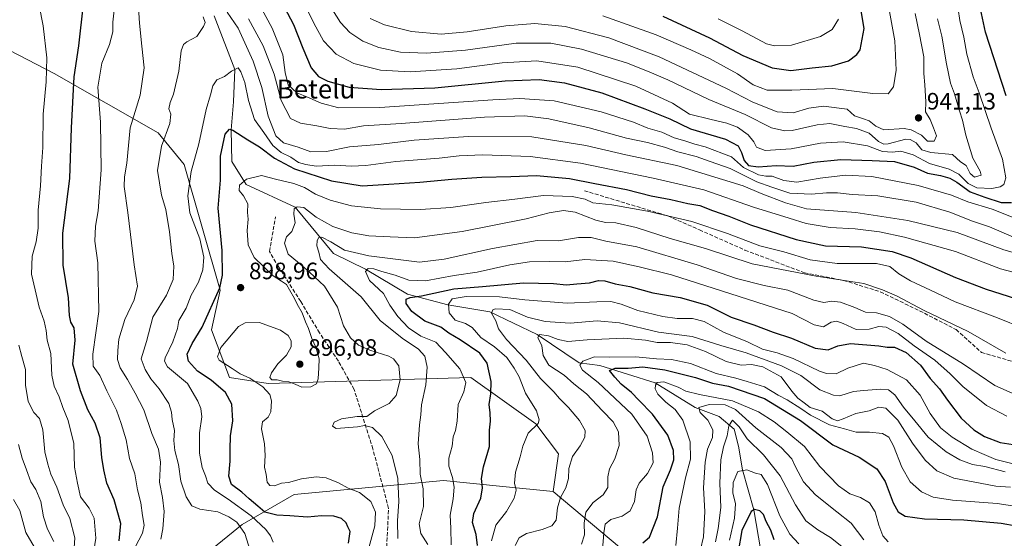
# Model space of a CAD drawing. Units: metres. Extents: x 637686 to 641133, y 4752947 to 4755329.
# Drawn here: x 638918 to 639333, y 4754801 to 4755020 of the extents above; entities that cross this region are included whole.
import ezdxf
from ezdxf.enums import TextEntityAlignment as Align

# ---------------------------------------------------------------- set-up
doc = ezdxf.new("R2010")
doc.units = ezdxf.units.M
doc.header["$MEASUREMENT"] = 0
doc.linetypes.add('DGN Style 3', pattern=[2.307223, 1.648017, -0.659207])
for name, color, linetype, lineweight in [('Arbolado forestal CxS', 92, 'Continuous', 0), ('Corriente natural lineal', 142, 'Continuous', 13), ('Curva de nivel maestra', 30, 'Continuous', 30), ('Curva de nivel normal', 30, 'Continuous', 0), ('Punto de cota en terreno', 7, 'Continuous', 0), ('Roquedo CxS', 135, 'Continuous', 0), ('Rótulo de punto de cota en terreno', 7, 'Continuous', 0), ('Senda', 7, 'DGN Style 3', 0), ('Texto cartográfico', 7, 'Continuous', 0)]:
    doc.layers.add(name, color=color, linetype=linetype, lineweight=lineweight)
doc.styles.add('Style-Arial', font='txt')

# ---------------------------------------------------------------- blocks, each defined once
blk = doc.blocks.new('*U9')
at = {"layer": 'Arbolado forestal CxS', "color": 92, "linetype": 'Continuous', "lineweight": 0}
blk.add_polyline3d([(638997.1507, 4754795.3935, 914.9202), (639011.4873, 4754807.1587, 908.5882), (639033.4251, 4754819.7369, 895.6396), (639096.3885, 4754825.6951, 881.6568), (639121.4541, 4754823.1865, 872.0642), (639142.6329, 4754821.0059, 866.4985), (639175.0149, 4754793.8115, 849.948)], dxfattribs=at)
blk = doc.blocks.new('5PATER')
at = {"layer": 'Roquedo CxS', "linetype": 'Continuous', "lineweight": 0}
h = blk.add_hatch(color=51, dxfattribs=at)
edge = h.paths.add_edge_path()
edge.add_ellipse((0, 0), major_axis=(-0.11, -0.111), ratio=0.999422, start_angle=0, end_angle=360)

msp = doc.modelspace()

# ---------------------------------------------------------------- linework, layer by layer
at = {"layer": 'Arbolado forestal CxS', "color": 92, "linetype": 'Continuous', "lineweight": 0}
for points in [[(638742.5795, 4755148.3377, 957.6753), (638758.4639, 4755148.0725, 952.4372), (638780.5603, 4755119.1371, 949.6586), (638809.3863, 4755099.0725, 945.5383), (638844.4851, 4755080.8397, 941.2872), (638890.8503, 4755018.8143, 940.8723), (638932.2093, 4754997.4953, 929.6141), (638976.0743, 4754972.4143, 911.3049), (638987.0211, 4754959.0273, 906.906), (639002.2179, 4754906.0275, 900.8994), (638998.5823, 4754889.2269, 899.4489), (639006.1019, 4754869.1629, 896.2849), (639022.3951, 4754866.6545, 894.758), (639107.8625, 4754869.1043, 879.0244), (639135.2417, 4754849.5197, 870.1256), (639144.8053, 4754836.9349, 866.5038), (639142.6329, 4754821.0059, 866.4985)], [(638890.8503, 4755018.8143, 940.8723), (638932.2093, 4754997.4953, 929.6141), (638976.0743, 4754972.4143, 911.3049), (638987.0211, 4754959.0273, 906.906), (639002.2179, 4754906.0275, 900.8994), (638998.5823, 4754889.2269, 899.4489), (639006.1019, 4754869.1629, 896.2849), (639022.3951, 4754866.6545, 894.758), (639107.8625, 4754869.1043, 879.0244), (639135.2417, 4754849.5197, 870.1256), (639144.8053, 4754836.9349, 866.5038), (639142.6329, 4754821.0059, 866.4985), (639121.4541, 4754823.1865, 872.0642), (639096.3885, 4754825.6951, 881.6568), (639033.4251, 4754819.7369, 895.6396), (639011.4873, 4754807.1587, 908.5882), (638997.1507, 4754795.3935, 914.9202), (638983.5889, 4754766.7611, 925.5776), (638945.9895, 4754769.2703, 934.5263), (638924.2959, 4754760.0369, 944.7095), (638904.6293, 4754752.9697, 955.6584)], [(639175.0149, 4754793.8115, 849.948), (639142.6329, 4754821.0059, 866.4985), (639144.8053, 4754836.9349, 866.5038), (639135.2417, 4754849.5197, 870.1256), (639107.8625, 4754869.1043, 879.0244), (639022.3951, 4754866.6545, 894.758), (639006.1019, 4754869.1629, 896.2849), (638998.5823, 4754889.2269, 899.4489), (639002.2179, 4754906.0275, 900.8994), (638987.0211, 4754959.0273, 906.906), (638976.0743, 4754972.4143, 911.3049), (638932.2093, 4754997.4953, 929.6141), (638890.8503, 4755018.8143, 940.8723)], [(638904.6293, 4754752.9697, 955.6584), (638924.2959, 4754760.0369, 944.7095), (638945.9895, 4754769.2703, 934.5263), (638983.5889, 4754766.7611, 925.5776), (638997.1507, 4754795.3935, 914.9202), (639011.4873, 4754807.1587, 908.5882), (639033.4251, 4754819.7369, 895.6396), (639096.3885, 4754825.6951, 881.6568), (639121.4541, 4754823.1865, 872.0642), (639142.6329, 4754821.0059, 866.4985)], [(639142.6329, 4754821.0059, 866.4985), (639175.0149, 4754793.8115, 849.948), (639285.7849, 4754708.5291, 787.5479), (639306.1377, 4754671.0991, 784.648), (639337.1683, 4754658.3685, 771.3398), (639351.4981, 4754659.4511, 767.3467)]]:
    msp.add_polyline3d(points, dxfattribs=at)
at = {"layer": 'Corriente natural lineal', "color": 142, "linetype": 'Continuous', "lineweight": 13}
msp.add_polyline3d([(638999.6294, 4755021.7777, 909.2059), (639008.385, 4754999.15, 905.7129), (639007.8315, 4754985.5298, 903.0669), (639006.81, 4754973.73, 900.5933), (639007.1201, 4754960.2801, 898.1307), (639013.1995, 4754950.5939, 895.06), (639033.8136, 4754941.0797, 890.9013), (639049.9532, 4754921.5005, 884.5271), (639063.447, 4754914.8859, 881.9273), (639081.227, 4754904.3025, 877.4164), (639098.1604, 4754899.8575, 872.2347), (639115.9404, 4754896.8942, 866.351), (639135.8371, 4754887.3691, 862.381), (639153.6172, 4754875.3041, 856.4256), (639162.2955, 4754874.2458, 853.7079), (639185.5789, 4754866.8374, 846.7859), (639202.5123, 4754856.4657, 841.5031), (639212.6723, 4754852.6557, 838.0999), (639219.0223, 4754847.3641, 835.3541), (639220.7156, 4754840.1674, 833.6394), (639222.409, 4754830.219, 830.7275), (639227.2773, 4754813.2857, 825.6637), (639232.0046, 4754785.2174, 819.661)], dxfattribs=at)
at = {"layer": 'Curva de nivel maestra', "color": 30, "linetype": 'Continuous', "lineweight": 30, "flags": 128}
for points, elevation in [([(639333.74, 4754988.0201), (639324.96, 4755014.8801), (639321.13, 4755032.8101), (639318.52, 4755056.7401), (639318.25, 4755062.6201), (639319.21, 4755071.1101), (639322.99, 4755082.2201), (639323.72, 4755086.5301), (639322.15, 4755090.0501), (639318.57, 4755092.3801), (639317.21, 4755094.1301), (639317.17, 4755095.5501), (639319.86, 4755102.1601), (639325.4, 4755108.6501), (639331.49, 4755116.2101), (639341.24, 4755125.9201)], 925), ([(639025.49, 4755032.6501), (639033.17, 4755018.1701), (639037.02, 4755008.2001), (639040.49, 4754999.9401), (639043.62, 4754996.1501), (639047.52, 4754994.1901), (639056.64, 4754991.7801), (639070.04, 4754990.7901), (639092.72, 4754991.4801), (639122.42, 4754994.3401), (639136.78, 4754994.9201), (639147.37, 4754993.5801), (639163.11, 4754989.3701), (639181.31, 4754982.5001), (639191.77, 4754978.3701), (639200.59, 4754974.1801), (639215.34, 4754969.7001), (639220.58, 4754966.9201), (639222.1, 4754964.1901), (639223.17, 4754960.8001), (639224.95, 4754958.6601), (639229.1, 4754958.0101), (639236.6, 4754958.6801), (639243.78, 4754958.3001), (639252.6, 4754960.0101), (639263.93, 4754961.1401), (639277.09, 4754960.7901), (639286.51, 4754960.3401), (639294.94, 4754957.9701), (639300.51, 4754955.3501), (639305.92, 4754954.3601), (639309.9, 4754953.3401), (639312.93, 4754951.6401), (639318.48, 4754947.5901), (639324.64, 4754945.3401), (639331.57, 4754943.0801), (639335.91, 4754943.0701)], 925), ([(638959.54, 4754800.1401), (638960.22, 4754807.5001), (638957.52, 4754817.5001), (638954.4, 4754824.5001), (638953.16, 4754830.1401), (638952.26, 4754835.3901), (638951.52, 4754843.7101), (638949.52, 4754849.8001), (638946.33, 4754855.4401), (638943.3, 4754863.5001), (638940.03, 4754874.7101), (638940.98, 4754884.9601), (638940.55, 4754890.1601), (638939.26, 4754892.5301), (638938.65, 4754895.3801), (638938.2, 4754902.7301), (638936, 4754916.5301), (638935.82, 4754930.1401), (638938.76, 4754953.1001), (638939.54, 4754974.5201), (638940.54, 4754996.0601), (638942.58, 4755009.1001), (638944.58, 4755026.7601)], 925), ([(639188.93, 4755021.6201), (639208.59, 4755012.6001), (639222.59, 4755005.0901), (639234.92, 4754999.8601), (639242.9, 4754998.8001), (639251.91, 4754999.8501), (639260.13, 4755000.7601), (639267.16, 4755002.8201), (639270.72, 4755005.4501), (639272.06, 4755007.4701), (639273.83, 4755016.4201), (639272.18, 4755025.6801)], 950), ([(639056.25, 4754799.1701), (639057.05, 4754804.1001), (639056.07, 4754806.1101), (639055.26, 4754807.8201), (639053.34, 4754809.5601), (639050.08, 4754810.6301), (639044.94, 4754810.8201), (639039, 4754810.2201), (639031.5, 4754810.7801), (639026.03, 4754811.0401), (639020.99, 4754812.2601), (639018.07, 4754814.8701), (639014.37, 4754817.9601), (639011.36, 4754820.7401), (639006.98, 4754824.0401), (639005.78, 4754827.4701), (639006.46, 4754833.8201), (639006.32, 4754838.7701), (639006.58, 4754844.4801), (639007.5, 4754850.8201), (639007.07, 4754857.8201), (639004.43, 4754862.8401), (638998.44, 4754868.0701), (638992.6, 4754871.8701), (638988.8, 4754876.0001), (638988.32, 4754879.0401), (638990.38, 4754883.5401), (638994.58, 4754890.3401), (639002.06, 4754906.9401), (639003.17, 4754912.3001), (639002.96, 4754922.8101), (639001.36, 4754940.6601), (639002.37, 4754952.4801), (639002.29, 4754962.6401), (639004.22, 4754971.8301), (639006.1, 4754973.9101), (639007.52, 4754973.5501), (639013.79, 4754969.4501), (639018.78, 4754966.5101), (639025.03, 4754961.7001), (639033.5, 4754957.1801), (639049.13, 4754952.1001), (639062.02, 4754950.0501), (639073.25, 4754950.7801), (639086.35, 4754951.5801), (639099.94, 4754952.8601), (639112.49, 4754953.6701), (639124.82, 4754953.9701), (639135.62, 4754954.3701), (639149.53, 4754953.1301), (639160.16, 4754951.0401), (639173.52, 4754948.5801), (639183.97, 4754945.8801), (639192.23, 4754944.3101), (639199.48, 4754942.6401), (639204.41, 4754941.7101), (639209.77, 4754939.6001), (639216.67, 4754937.2301), (639225.78, 4754933.6601), (639245.17, 4754927.4001), (639257.52, 4754924.7901), (639272.71, 4754924.2401), (639285.53, 4754922.2801), (639293.46, 4754919.7001), (639312.25, 4754911.4201), (639325.27, 4754906.4401), (639340.68, 4754901.4801)], 900), ([(639110.65, 4754798.1701), (639110.12, 4754802.9301), (639108.63, 4754807.9101), (639109.2, 4754811.7701), (639112.08, 4754818.1801), (639112.87, 4754822.5701), (639112.45, 4754826.5001), (639113.28, 4754831.5001), (639115.75, 4754840.0401), (639115.8, 4754846.9801), (639116.13, 4754850.7001), (639116.11, 4754854.3001), (639115.57, 4754857.7301), (639116.38, 4754862.3001), (639116.46, 4754867.4901), (639114.79, 4754875.1601), (639111.62, 4754879.4001), (639103.42, 4754884.9801), (639098.6, 4754887.8101), (639095.26, 4754890.4601), (639088.55, 4754892.9801), (639082.94, 4754897.0101), (639080.65, 4754900.3401), (639080.58, 4754902.2701), (639082.3, 4754902.9301), (639087.11, 4754903.6001), (639100.74, 4754906.6401), (639112.81, 4754907.5401), (639130.12, 4754909.0601), (639142.79, 4754908.7901), (639148.26, 4754908.2401), (639152.59, 4754908.7301), (639157.89, 4754909.1601), (639161.74, 4754910.0401), (639164.43, 4754909.9501), (639168.74, 4754908.7201), (639174.99, 4754907.5901), (639184.65, 4754904.9301), (639196.22, 4754902.8901), (639207.61, 4754899.6201), (639217.72, 4754894.6201), (639227.18, 4754891.4201), (639235.42, 4754888.3301), (639243.18, 4754885.7501), (639253.08, 4754881.5601), (639258.67, 4754880.8801), (639262.74, 4754882.5501), (639267.99, 4754883.5601), (639279.95, 4754882.5201), (639283.46, 4754882.0001), (639286.61, 4754881.9301), (639291.48, 4754879.7701), (639297.48, 4754874.3901), (639301.59, 4754868.7701), (639305.62, 4754864.3601), (639308.92, 4754859.5801), (639314.72, 4754852.0101), (639320, 4754847.0001), (639324.59, 4754844.2101), (639331.15, 4754841.7201), (639338.44, 4754840.5801)], 875), ([(639180.4, 4754799.3701), (639183.27, 4754801.7701), (639186.63, 4754810.3701), (639189.04, 4754822.9701), (639192.07, 4754830.1701), (639193.51, 4754834.4001), (639193.36, 4754838.3601), (639190.91, 4754844.8001), (639184.56, 4754853.7101), (639178.76, 4754859.6401), (639175.66, 4754862.8501), (639171.23, 4754866.2801), (639168.58, 4754869.2501), (639166.43, 4754872.0701), (639168.78, 4754873.1101), (639174.19, 4754873.1101), (639180.37, 4754873.6501), (639189.78, 4754872.4001), (639202.64, 4754869.1401), (639209.87, 4754866.8101), (639216.58, 4754865.4701), (639231.72, 4754860.3201), (639246.92, 4754850.9301), (639260.52, 4754840.6601), (639271.68, 4754835.4901), (639279.16, 4754830.6401), (639282.61, 4754825.1901), (639286.05, 4754816.3001), (639288.12, 4754812.3801), (639291.06, 4754810.6401), (639299.27, 4754809.5201), (639315.76, 4754809.0201), (639331.51, 4754807.6101), (639350.53, 4754804.3001)], 850), ([(639235.89, 4754800.5801), (639234.46, 4754804.7501), (639232.44, 4754808.4201), (639231.33, 4754811.3201), (639229.78, 4754812.9001), (639227.54, 4754813.3701), (639226.15, 4754812.5601), (639222.12, 4754804.5001), (639220.61, 4754795.4901)], 825)]:
    msp.add_lwpolyline(points, dxfattribs=dict(at, elevation=elevation))
at = {"layer": 'Curva de nivel normal', "color": 30, "linetype": 'Continuous', "lineweight": 0, "flags": 128}
for points, elevation in [([(639034.38, 4755033.83), (639041.63, 4755018.74), (639045.75, 4755011.28), (639051.12, 4755005.65), (639058.5, 4755001.7), (639069.78, 4754998.9), (639082.27, 4754998.23), (639101.94, 4754999.5), (639121.09, 4755002), (639135.68, 4755002.87), (639152.96, 4755000.18), (639177.46, 4754992.16), (639193, 4754984.94), (639200.16, 4754980.38), (639209.32, 4754978.04), (639215.8, 4754976.54), (639220.42, 4754974.8), (639224.79, 4754971.59), (639227.2, 4754968.62), (639228.34, 4754966.37), (639232.03, 4754964.93), (639243.06, 4754965.64), (639255.37, 4754968.1), (639264.92, 4754968.61), (639275.17, 4754966.89), (639281.56, 4754964.56), (639285.76, 4754964.32), (639289.26, 4754964.69), (639294.44, 4754963.14), (639301.39, 4754959.49), (639309.58, 4754957.15), (639313.7, 4754954.94), (639317.65, 4754950.99), (639321.25, 4754949.2), (639327.56, 4754948.9), (639331.1, 4754949.61), (639332.65, 4754950.67), (639333.5, 4754953.48), (639332.15, 4754961.33), (639327.34, 4754974.46), (639322.32, 4754989.27), (639319.69, 4754996.1), (639317.07, 4755005.7), (639315.8, 4755012.8), (639314.13, 4755019.87), (639312.67, 4755029.5)], 930), ([(638947.88, 4754789.72), (638949.72, 4754801.32), (638949.06, 4754809.72), (638946.96, 4754814.04), (638943.23, 4754818.77), (638942, 4754824.54), (638940.75, 4754831.32), (638940.46, 4754841.34), (638938.04, 4754851.04), (638935.76, 4754856.48), (638934.3, 4754860.97), (638932.12, 4754865.53), (638931.16, 4754870.07), (638930.72, 4754879.23), (638929.16, 4754884.89), (638928.75, 4754888.95), (638927.9, 4754892.9), (638925.78, 4754898.82), (638924.16, 4754906.14), (638922.6, 4754912.79), (638922.86, 4754920.31), (638924.54, 4754926.41), (638925.37, 4754932.14), (638925.37, 4754939.84), (638926.35, 4754950), (638926.81, 4754958.41), (638927.33, 4754966.21), (638927.52, 4754980.28), (638928.82, 4754994.03), (638929.01, 4755004.13), (638927.48, 4755017.54), (638925.83, 4755026.24)], 930), ([(638967.78, 4755025.31), (638968.12, 4755018.76), (638969.08, 4755009.04), (638970.18, 4754999.81), (638968.44, 4754988.32), (638964.22, 4754974.6), (638962.8, 4754959.66), (638961.86, 4754953.86), (638961.73, 4754949.72), (638963.24, 4754938.82), (638965.96, 4754916.72), (638967.26, 4754907.74), (638965.94, 4754901.92), (638961.94, 4754893.63), (638959.46, 4754885.36), (638959.08, 4754880.49), (638958.84, 4754876.68), (638959.93, 4754873.25), (638963.08, 4754868.35), (638966.26, 4754862.49), (638969.97, 4754855.49), (638973.34, 4754845.5), (638976.13, 4754838.83), (638976.94, 4754833.47), (638976.63, 4754825.02), (638977.9, 4754818.44), (638978.62, 4754812.54), (638977.96, 4754805.27), (638977.2, 4754800.86)], 915), ([(639337.28, 4754936.4), (639327.79, 4754940.24), (639317.56, 4754943.32), (639310.58, 4754946.06), (639296.58, 4754950.17), (639276.96, 4754954.03), (639265.9, 4754954.52), (639255.23, 4754953.24), (639245.4, 4754951.66), (639239.95, 4754952.32), (639235.05, 4754954.12), (639232.28, 4754954.12), (639229.25, 4754954.67), (639222.92, 4754957.86), (639217.8, 4754962.24), (639206.73, 4754966.57), (639202.33, 4754967.63), (639198.18, 4754969.03), (639193.66, 4754970.34), (639188.43, 4754972.65), (639182.48, 4754974.38), (639176.54, 4754976.94), (639162.93, 4754981.25), (639143.08, 4754985.92), (639128.53, 4754986.86), (639117.16, 4754986.42), (639069.58, 4754983.17), (639052.27, 4754983.03), (639044.76, 4754984.94), (639038.7, 4754987.61), (639034.45, 4754989.25), (639030.79, 4754992.66), (639029.53, 4754997.88), (639028.57, 4755005.33), (639024.13, 4755016.63), (639017.86, 4755028.01)], 920), ([(639046.89, 4755028.73), (639052.99, 4755018.94), (639056.83, 4755014.79), (639062.31, 4755011.19), (639069.03, 4755008.51), (639078.16, 4755006.55), (639089.24, 4755006.02), (639105.7, 4755007.39), (639127, 4755010.28), (639141.7, 4755010.34), (639154.6, 4755007.82), (639173.48, 4755002), (639183.14, 4754998.17), (639190.93, 4754994.82), (639208.28, 4754986.48), (639223.62, 4754980.11), (639234.7, 4754974.58), (639240.34, 4754973.22), (639243.44, 4754973.42), (639253.99, 4754975.88), (639259.34, 4754976.37), (639265.62, 4754975.11), (639270.58, 4754974.33), (639275.88, 4754972.33), (639279.85, 4754968.8), (639282.12, 4754967.61), (639283.84, 4754967.73), (639291.39, 4754969.7), (639293.25, 4754969.66), (639295.65, 4754968.24), (639298.17, 4754965.26), (639301.87, 4754964.06), (639311.05, 4754963.29), (639314.46, 4754960.26), (639316.75, 4754958.58), (639318.48, 4754955.22), (639320.27, 4754953.7), (639323.07, 4754954.54), (639322.68, 4754956.23), (639319.56, 4754961.67), (639316.62, 4754971.48), (639315.29, 4754977.81), (639313.97, 4754981.74), (639311.95, 4754988.86), (639310.18, 4754993.42), (639308.45, 4755001.62), (639306.6, 4755013.21), (639304.75, 4755020.61)], 935), ([(638957.48, 4755024.26), (638956.96, 4755019.14), (638956.9, 4755015.08), (638955.54, 4755009.72), (638952.31, 4755001.89), (638950.63, 4754991.69), (638951.65, 4754976.89), (638951.98, 4754956.84), (638950.68, 4754939.53), (638949.62, 4754933.04), (638949.29, 4754926.7), (638950.55, 4754917.49), (638951, 4754897.05), (638948.44, 4754879.04), (638948.65, 4754873.98), (638951.36, 4754870.06), (638954.32, 4754863.5), (638958.4, 4754855.37), (638960.37, 4754849.77), (638962.55, 4754842.87), (638963.98, 4754834.98), (638966.15, 4754828.48), (638967.26, 4754821.68), (638968.75, 4754816.28), (638969.46, 4754810.83), (638970.16, 4754806.81), (638969.42, 4754803.39), (638966.34, 4754797.47)], 920), ([(639015.62, 4754793.5), (639012.56, 4754803.27), (639009.25, 4754808.12), (639005.86, 4754810.3), (639001.22, 4754812.49), (638993.61, 4754813.51), (638990.23, 4754815.04), (638987.9, 4754818.81), (638985.65, 4754825.43), (638984.58, 4754832.39), (638983, 4754838.4), (638982.68, 4754842.56), (638982.94, 4754846.72), (638981.93, 4754851.36), (638981.71, 4754854.53), (638980.52, 4754858.24), (638976.51, 4754864.41), (638972.94, 4754868.6), (638970.59, 4754872.49), (638968.83, 4754877.03), (638971.06, 4754884.37), (638973.74, 4754894.59), (638979.5, 4754903.88), (638982.36, 4754910.49), (638982.62, 4754916.16), (638981.76, 4754921.49), (638980.78, 4754930.63), (638979.2, 4754940.07), (638977.4, 4754946.05), (638975.68, 4754956.51), (638977.48, 4754966.8), (638980.89, 4754976.38), (638981.42, 4754980.37), (638980.55, 4754982.57), (638981.03, 4754985.17), (638982.52, 4754988.76), (638984.8, 4754998.43), (638985.75, 4755007.08), (638986.72, 4755009.71), (638988.11, 4755010.9), (638992.28, 4755013.11), (638995.18, 4755017.34), (638995.86, 4755019.06), (638995.04, 4755021.4)], 910), ([(639005.14, 4755023.4), (639009.77, 4755016.63), (639016.14, 4755002.74), (639019.81, 4754991.61), (639022.46, 4754979.42), (639025.66, 4754971.2), (639028.92, 4754968.26), (639035.01, 4754966.37), (639040.47, 4754964.47), (639046.95, 4754964.58), (639056.7, 4754966.57), (639068.97, 4754967.44), (639084.03, 4754969.34), (639106.94, 4754970.94), (639133.6, 4754970.74), (639156.42, 4754967.03), (639173.21, 4754963.2), (639194.75, 4754958.58), (639222.7, 4754950), (639230.28, 4754946.84), (639240.66, 4754942.89), (639249.46, 4754940.35), (639270.32, 4754938.74), (639292.16, 4754935.48), (639312.99, 4754930.42), (639332.68, 4754923), (639346.15, 4754919.21)], 910), ([(639336.8, 4754928.37), (639326.58, 4754932.82), (639319.54, 4754935.11), (639309.93, 4754939), (639295.67, 4754943.19), (639279.55, 4754945.81), (639268.77, 4754946.43), (639262.55, 4754947.09), (639257.92, 4754947.12), (639251.55, 4754946.48), (639242.46, 4754946.94), (639234.89, 4754949.56), (639228.58, 4754951.81), (639217.26, 4754957.36), (639208.84, 4754960.33), (639202.9, 4754962.42), (639195.16, 4754964.35), (639189.56, 4754966.45), (639182.42, 4754968.42), (639173.59, 4754970.21), (639157.84, 4754974.54), (639140.79, 4754978.37), (639130.7, 4754979.58), (639113.67, 4754979.09), (639078.49, 4754976.39), (639062.61, 4754975.35), (639054.61, 4754974.04), (639048.61, 4754974.33), (639042.95, 4754975.39), (639036.1, 4754976.5), (639031.85, 4754978.48), (639027.92, 4754986.15), (639024.99, 4754997.21), (639020.24, 4755009.1), (639014.1, 4755020.62)], 915), ([(639065.4, 4755020.74), (639071.54, 4755018.04), (639082.87, 4755015.25), (639095.35, 4755014.1), (639106.32, 4755015.02), (639122.67, 4755017.67), (639134.82, 4755018.58), (639147.68, 4755017.3), (639166.03, 4755012.5), (639187.37, 4755004.56), (639215.41, 4754991.29), (639226.86, 4754985.41), (639237.05, 4754981.36), (639243.87, 4754980.93), (639250.51, 4754982.87), (639256.61, 4754983.74), (639266.61, 4754982.48), (639269.67, 4754979.61), (639273.45, 4754978.41), (639275.95, 4754977.53), (639278.65, 4754975.22), (639282.08, 4754973.64), (639290.7, 4754974.26), (639293.62, 4754973.7), (639297.94, 4754971.5), (639300.52, 4754968.85), (639303.25, 4754968.89), (639304.33, 4754971.23), (639303.04, 4754974.52), (639301.58, 4754978.04), (639299.72, 4754981.32), (639299.82, 4754985.5), (639299.44, 4754992.69), (639298.89, 4754997.46), (639299.01, 4755004.57), (639297.08, 4755013.96), (639295.26, 4755022.86)], 940), ([(639163.62, 4755021.86), (639186.03, 4755013.87), (639200.73, 4755007.43), (639208.61, 4755003.84), (639220.42, 4754997.27), (639226.91, 4754992.75), (639232.94, 4754990.47), (639243.34, 4754990.45), (639260.5, 4754991.17), (639277.5, 4754988.98), (639283.9, 4754988.84), (639286.13, 4754991.85), (639287.23, 4754998.92), (639286.66, 4755011.22), (639284.42, 4755023.68)], 945), ([(639212.26, 4755020.6), (639222.34, 4755015.53), (639232.59, 4755010.03), (639235.91, 4755009.14), (639243.2, 4755009.39), (639255.37, 4755013.14), (639260.22, 4755016.12), (639262.9, 4755020.47)], 955), ([(639024.48, 4754799.61), (639023.41, 4754802.3), (639021.47, 4754805.04), (639015.27, 4754810.8), (639005.58, 4754817.8), (638999.74, 4754821.59), (638996.94, 4754824.52), (638996.02, 4754827.58), (638994.59, 4754831.16), (638993.46, 4754837.2), (638993.5, 4754845.83), (638994.41, 4754852.58), (638994.05, 4754856.08), (638992.78, 4754859.1), (638988.38, 4754866.59), (638979.95, 4754873.6), (638978.66, 4754876.09), (638978.96, 4754877.49), (638982.25, 4754884.16), (638984.11, 4754889.82), (638984.78, 4754893.16), (638987.78, 4754898.37), (638989.98, 4754903.86), (638993.04, 4754909.46), (638994.85, 4754914.56), (638995.28, 4754920), (638993.59, 4754927.66), (638989.32, 4754938.68), (638988.54, 4754945.78), (638989.96, 4754956.15), (638993.16, 4754967.85), (638996.24, 4754982.28), (638998.14, 4754988.51), (638999.13, 4754992.26), (639000.74, 4754994.85), (639004.04, 4754996.24), (639007, 4754998.41), (639009.77, 4754999.89), (639010.95, 4754998.17), (639012.62, 4754993.75), (639014.12, 4754986.03), (639016.63, 4754978.02), (639020.62, 4754972.6), (639024.36, 4754967.14), (639027.94, 4754964.12), (639031.92, 4754962.12), (639035.24, 4754959.89), (639038.36, 4754959.03), (639042.72, 4754958.38), (639050.56, 4754958.76), (639057.48, 4754958.31), (639063.58, 4754958.61), (639076.24, 4754960.4), (639094.48, 4754961.68), (639103.04, 4754962.72), (639113, 4754963.12), (639132.97, 4754962.44), (639154.08, 4754959.65), (639184.79, 4754953.28), (639206.22, 4754948.39), (639227.08, 4754941.06), (639242.2, 4754936.38), (639249.32, 4754934.12), (639259.51, 4754932.41), (639270.04, 4754931.97), (639280.25, 4754930.64), (639290.73, 4754928.41), (639312.26, 4754922.38), (639331.28, 4754915.06), (639347.29, 4754910.84)], 905), ([(639341.1, 4754889.86), (639329.98, 4754894.29), (639312.16, 4754901.15), (639301.81, 4754905.95), (639293.28, 4754909.94), (639288.37, 4754912.9), (639284.66, 4754916.06), (639278.93, 4754917.26), (639262.42, 4754917.3), (639250.97, 4754918.88), (639239.9, 4754922.14), (639229.76, 4754924.69), (639216.11, 4754929.98), (639201.06, 4754934.95), (639182.44, 4754939.33), (639167.42, 4754941.97), (639159.37, 4754942.88), (639156.12, 4754944.36), (639150.64, 4754945.6), (639138.6, 4754945.96), (639126.42, 4754944.42), (639114.18, 4754943.01), (639099.42, 4754940.87), (639086.6, 4754940.06), (639069.77, 4754940.3), (639057.53, 4754941.67), (639048.55, 4754944.06), (639042.43, 4754946.53), (639037.79, 4754949.37), (639033.21, 4754951.04), (639025.49, 4754952.87), (639019.67, 4754954.36), (639013.23, 4754952.84), (639010.34, 4754950.28), (639010.18, 4754948.04), (639012.02, 4754945.86), (639013.86, 4754942.43), (639013.77, 4754938.81), (639014.01, 4754936), (639013.62, 4754931.22), (639013.93, 4754925.1), (639016.55, 4754919.84), (639024.55, 4754912.09), (639028, 4754909.86), (639030.1, 4754908.42), (639031.41, 4754906.09), (639033.47, 4754902.56), (639034.62, 4754900.05), (639036.69, 4754896.44), (639038.1, 4754892.68), (639039.37, 4754889.89), (639040.88, 4754885.55), (639042.52, 4754881.92), (639043.88, 4754877.06), (639043.72, 4754873.27), (639043.48, 4754868.57), (639042.74, 4754866.46), (639040.44, 4754865.24), (639036.65, 4754865.11), (639033.87, 4754866.36), (639031.17, 4754867.28), (639028.43, 4754867.66), (639026.16, 4754868.2), (639023.9, 4754868.11), (639023.17, 4754869.18), (639023.86, 4754871.06), (639026.52, 4754874.96), (639030.12, 4754878.61), (639032.06, 4754882.16), (639032.1, 4754884.59), (639030.84, 4754886.9), (639027.64, 4754889.07), (639018.72, 4754892.4), (639012.77, 4754892.19), (639009.93, 4754890.63), (639002.5, 4754881.81), (639001.03, 4754877.84), (639001.71, 4754876.48), (639007.28, 4754873), (639010.67, 4754870.75), (639014.71, 4754868.88), (639020.15, 4754865.18), (639023.11, 4754861.99), (639023.81, 4754859.36), (639023.54, 4754854.67), (639022.4, 4754852.38), (639020.04, 4754850.49), (639019.57, 4754847.49), (639020.81, 4754841.16), (639021.14, 4754836.21), (639020.9, 4754831.35), (639021.62, 4754828.21), (639021.98, 4754824.98), (639023.18, 4754823.49), (639025.12, 4754823.42), (639028.04, 4754824.58), (639030.95, 4754824.88), (639036.44, 4754826.44), (639042.6, 4754827.28), (639046.81, 4754826.75), (639052.02, 4754824.67), (639056.2, 4754822.42), (639060.94, 4754820.56), (639065.65, 4754816.77), (639067.73, 4754812.29), (639067.45, 4754806.48), (639064.49, 4754795.66)], 895), ([(639077.1, 4754801.24), (639076.92, 4754808.58), (639077.54, 4754816.83), (639077.12, 4754826.5), (639074.67, 4754836.28), (639070.4, 4754844.28), (639066.38, 4754848.04), (639063.01, 4754848.84), (639060.04, 4754848.35), (639051.12, 4754847.56), (639049.57, 4754848.6), (639050.26, 4754850.34), (639053.32, 4754851.64), (639059.96, 4754852.62), (639064.03, 4754852.7), (639067.31, 4754855.03), (639073.4, 4754858.22), (639076.35, 4754861.49), (639078.05, 4754868.13), (639077.55, 4754874.05), (639075.29, 4754877), (639073.32, 4754878.19), (639065.32, 4754880.74), (639060.54, 4754882.81), (639057.21, 4754885.83), (639054.15, 4754891), (639051.62, 4754898.9), (639046.21, 4754907.72), (639039.85, 4754913.66), (639034.74, 4754918.04), (639030.8, 4754921.19), (639029.25, 4754925.82), (639030.12, 4754928.48), (639032.37, 4754930.81), (639033.81, 4754934.48), (639033.28, 4754938.15), (639033.36, 4754940.29), (639034.6, 4754941.2), (639037.51, 4754940.96), (639042.68, 4754936.88), (639049.76, 4754932.85), (639057.66, 4754930.15), (639064.94, 4754928.92), (639073.94, 4754928.47), (639084.18, 4754928.17), (639104.26, 4754930.73), (639131.22, 4754936.06), (639141, 4754938.62), (639146.93, 4754939.68), (639151.83, 4754938.93), (639160.59, 4754935.58), (639164.64, 4754934.53), (639169.11, 4754934.43), (639177.64, 4754932.49), (639191.92, 4754927.86), (639206.93, 4754923.64), (639226.56, 4754917.12), (639253.56, 4754911.87), (639273.63, 4754908.84), (639281.52, 4754906.17), (639287.41, 4754903.65), (639299.13, 4754897.46), (639317.7, 4754888.63), (639333.52, 4754879.48)], 890), ([(639089.71, 4754798.71), (639086.79, 4754803.35), (639086.08, 4754807.44), (639087.99, 4754814.75), (639087.78, 4754822.2), (639086.54, 4754828.4), (639086.42, 4754834.48), (639085.72, 4754841.15), (639086.18, 4754849.23), (639086.84, 4754853.33), (639087.14, 4754857.62), (639088.88, 4754866.09), (639089.54, 4754873.55), (639088.55, 4754878.09), (639085.77, 4754881.1), (639078.96, 4754885.72), (639069.6, 4754893.25), (639061.59, 4754903.21), (639048.11, 4754915.09), (639044.43, 4754918.98), (639043.79, 4754922), (639042.88, 4754924.74), (639043.03, 4754927), (639043.72, 4754928.31), (639045.08, 4754928.38), (639048.83, 4754926.36), (639054.61, 4754922.84), (639064.85, 4754920.54), (639086.27, 4754917.79), (639096.58, 4754919.14), (639117.09, 4754923.58), (639135.86, 4754927.04), (639144.83, 4754926.88), (639153.26, 4754928.2), (639158.58, 4754928.22), (639164.86, 4754926.64), (639177.91, 4754924.25), (639203.28, 4754916.74), (639219.99, 4754911), (639231.67, 4754907.98), (639241.6, 4754906.02), (639252.6, 4754901.84), (639256.71, 4754900.79), (639260.08, 4754901.36), (639263.87, 4754900.96), (639269.83, 4754898.68), (639274.35, 4754896.71), (639278.96, 4754896.48), (639284.49, 4754894.89), (639290.08, 4754891.63), (639299.99, 4754884.44), (639315.62, 4754874.73), (639328.85, 4754865.74), (639337.4, 4754862.01)], 885), ([(639099.59, 4754798.48), (639099.52, 4754805.54), (639099.13, 4754811.09), (639100.41, 4754817.94), (639100.8, 4754822.91), (639100.19, 4754826.92), (639098.57, 4754831.76), (639098.61, 4754835.13), (639100.08, 4754840.16), (639100.41, 4754844.17), (639101.37, 4754846.74), (639102.08, 4754850.73), (639102.56, 4754857.69), (639104.9, 4754863.1), (639105.83, 4754866.99), (639103.22, 4754872.8), (639097.23, 4754879.72), (639093.16, 4754884.02), (639086.75, 4754886.64), (639081.6, 4754890.15), (639077.07, 4754894.96), (639073.75, 4754899.66), (639070.99, 4754904.67), (639065.15, 4754910.16), (639063.53, 4754913.96), (639064.56, 4754915.14), (639066.97, 4754914.98), (639070.32, 4754913.89), (639075.99, 4754912.3), (639081.69, 4754910.26), (639088.71, 4754909.98), (639100.82, 4754912.21), (639110.6, 4754913.67), (639124.3, 4754916.74), (639132.66, 4754918.02), (639141.22, 4754918.11), (639147.71, 4754917.94), (639155.98, 4754918.92), (639167.91, 4754918.3), (639178.91, 4754915.85), (639192.56, 4754912.55), (639221.13, 4754903.36), (639243.46, 4754896.16), (639252.64, 4754891.38), (639256.58, 4754890.58), (639259.92, 4754892.47), (639262.25, 4754892.94), (639264.94, 4754891.92), (639270.35, 4754889.39), (639275.94, 4754889.49), (639279.97, 4754890.66), (639283.1, 4754890.41), (639288.15, 4754887.72), (639294.9, 4754882.47), (639303.53, 4754876.4), (639310.01, 4754870.76), (639315.44, 4754865.31), (639325.44, 4754857.35), (639333.95, 4754852.84)], 880), ([(639116.6, 4754800.25), (639118.48, 4754806.86), (639122.96, 4754812.57), (639126.22, 4754818.27), (639126.95, 4754821.52), (639126.32, 4754824.55), (639126.72, 4754829.14), (639128.75, 4754835.69), (639129.78, 4754840.19), (639132.02, 4754845.69), (639136.27, 4754849.7), (639136.65, 4754851.28), (639135.52, 4754855.05), (639131.01, 4754862.49), (639128.26, 4754869.45), (639126.16, 4754873.02), (639123.06, 4754877.61), (639117.88, 4754882.1), (639112.14, 4754886.1), (639108.5, 4754890.27), (639105.68, 4754892), (639101.24, 4754893.37), (639098.69, 4754896.51), (639098.54, 4754900.14), (639100.07, 4754902.33), (639105.87, 4754903.34), (639120.04, 4754903.23), (639130.66, 4754901.92), (639148.52, 4754900.46), (639161.08, 4754901.15), (639166.98, 4754901.25), (639171.36, 4754900.14), (639178.38, 4754897.5), (639188.8, 4754894.94), (639194.94, 4754894.1), (639201.44, 4754894.1), (639206.25, 4754892.77), (639214.39, 4754888.29), (639224.6, 4754884.16), (639230.88, 4754881.12), (639237.08, 4754879.59), (639243.8, 4754877.1), (639255.01, 4754871.78), (639257.92, 4754870.8), (639261.94, 4754870.67), (639266.92, 4754873.1), (639273.52, 4754875.24), (639278.1, 4754874.26), (639283.55, 4754872.46), (639291.6, 4754868.17), (639297.43, 4754861.67), (639301.61, 4754853.99), (639306.01, 4754847.91), (639310.86, 4754843.91), (639319.18, 4754838.95), (639324.41, 4754836.63), (639329.28, 4754834.58), (639337.23, 4754832.55)], 870), ([(639126.57, 4754798.24), (639128.29, 4754801.42), (639131.35, 4754803.26), (639137.95, 4754804.95), (639142.09, 4754806.53), (639143.94, 4754808.97), (639144.4, 4754814.12), (639145.66, 4754818.52), (639148.02, 4754822.57), (639149.07, 4754826.52), (639149.24, 4754830.76), (639150.73, 4754835.85), (639154, 4754840.37), (639156.01, 4754843.95), (639156.18, 4754846.79), (639153.78, 4754850.95), (639149.02, 4754856.49), (639145.29, 4754860.24), (639142.83, 4754863.16), (639137.3, 4754868.73), (639131.26, 4754876.46), (639122.95, 4754885.24), (639119.62, 4754889.64), (639118.42, 4754893.04), (639116.61, 4754896.25), (639117.13, 4754897.72), (639118.23, 4754898.18), (639124.4, 4754897.86), (639131.78, 4754894.68), (639139.2, 4754892.75), (639149.76, 4754892.14), (639161.13, 4754893.08), (639170.59, 4754892.24), (639187.08, 4754888.34), (639201.21, 4754886.49), (639213.4, 4754882.6), (639224.03, 4754879.5), (639238.88, 4754874.12), (639247.03, 4754869.94), (639255.07, 4754863.98), (639260.86, 4754861.62), (639263.49, 4754861.4), (639269.23, 4754863.28), (639273.5, 4754863.66), (639280.87, 4754864.28), (639284.1, 4754863.99), (639286.65, 4754861.78), (639290.42, 4754856.64), (639295.09, 4754850.89), (639300.82, 4754843.99), (639308.32, 4754837.8), (639314.13, 4754834.39), (639319.5, 4754832.43), (639324.61, 4754831.54), (639333.19, 4754829.28)], 865), ([(639335.56, 4754822.82), (639329.32, 4754823.33), (639322.68, 4754824.61), (639311.58, 4754826.7), (639304.48, 4754829.68), (639299.5, 4754834.27), (639294.1, 4754841.46), (639288.05, 4754851.08), (639282.87, 4754856.22), (639279.92, 4754856.66), (639275.9, 4754855.03), (639270.2, 4754853.93), (639264.94, 4754851.7), (639262.5, 4754850.86), (639260.3, 4754851.7), (639256, 4754854.88), (639250.98, 4754856.55), (639248.41, 4754858.46), (639245.78, 4754860.49), (639243.32, 4754863.39), (639238.74, 4754869.41), (639231.08, 4754873.69), (639226.24, 4754874.57), (639221.93, 4754874.37), (639215.63, 4754875.84), (639206.87, 4754880.06), (639199.1, 4754882.96), (639192.12, 4754883.88), (639186.52, 4754883.93), (639181.59, 4754884.91), (639172.36, 4754885.74), (639157, 4754885.07), (639148.78, 4754884.3), (639144.7, 4754885.16), (639140.68, 4754886.74), (639136.89, 4754887.27), (639136.12, 4754886), (639137.81, 4754882.49), (639138.37, 4754878.49), (639140.74, 4754874.41), (639147.24, 4754870.18), (639151.34, 4754866.52), (639156.65, 4754862.2), (639163.41, 4754855.09), (639167.92, 4754850.46), (639170.19, 4754846.17), (639170.51, 4754840.5), (639168.65, 4754834.79), (639166.37, 4754830.53), (639165.67, 4754827.24), (639165.61, 4754822.74), (639163.68, 4754819.68), (639159.44, 4754816.39), (639156.43, 4754812.36), (639155.68, 4754807.63), (639155.88, 4754802.7), (639154.56, 4754798.8)], 860), ([(638940.28, 4754792.92), (638940.81, 4754801.44), (638938.7, 4754809.68), (638935.89, 4754815.33), (638933.22, 4754822.84), (638930.7, 4754828.35), (638929.5, 4754832.5), (638928.22, 4754837.83), (638927.4, 4754847.12), (638925.92, 4754851.9), (638923.61, 4754854.37), (638921.19, 4754858.98), (638920.12, 4754865.88), (638920.01, 4754872.54), (638918.5, 4754878.04), (638917.31, 4754882.79)], 935), ([(639349.19, 4754812.97), (639329.89, 4754815.97), (639310.99, 4754817.43), (639302.88, 4754818.65), (639297.96, 4754820.92), (639293.2, 4754825.15), (639289.72, 4754831.3), (639286.13, 4754840.32), (639284.15, 4754844.01), (639281.53, 4754845.55), (639276.04, 4754846), (639270.42, 4754846.02), (639265.43, 4754847.51), (639259.21, 4754849.12), (639251.12, 4754853.21), (639247.14, 4754856.09), (639241.25, 4754859.68), (639237.58, 4754861.66), (639231.78, 4754865.22), (639224.42, 4754867.52), (639219.63, 4754868.86), (639211.3, 4754870.87), (639200.48, 4754875.12), (639192.56, 4754876.75), (639186.15, 4754877.08), (639177.46, 4754877.85), (639166.5, 4754877.69), (639160.02, 4754877.81), (639155.14, 4754876.05), (639153.8, 4754874.37), (639154.93, 4754872.27), (639161.57, 4754867.07), (639175.82, 4754853.71), (639182.28, 4754844.43), (639184.58, 4754837.32), (639184.73, 4754833.1), (639182.46, 4754828.56), (639178.9, 4754824.48), (639177.59, 4754821.74), (639176.91, 4754816.83), (639175.05, 4754812.82), (639171.75, 4754810.61), (639166.93, 4754809.25), (639164.52, 4754807.23), (639163.92, 4754803.61), (639163.39, 4754796.44)], 855), ([(639194.38, 4754798.28), (639195.06, 4754805.5), (639195.7, 4754814.01), (639198.46, 4754826.83), (639200.47, 4754834.63), (639200.34, 4754842), (639197.35, 4754851.16), (639194.05, 4754855.64), (639190.12, 4754858.7), (639186.76, 4754862.17), (639185.61, 4754864.4), (639185.73, 4754865.86), (639186.5, 4754867.02), (639189.3, 4754867.34), (639195.4, 4754865.03), (639198.59, 4754863.38), (639204.31, 4754862.01), (639218.29, 4754859.26), (639229.15, 4754854.67), (639235.79, 4754850.44), (639241.17, 4754846.24), (639248.67, 4754840.04), (639255.06, 4754831.52), (639262.98, 4754823.41), (639267.74, 4754819.99), (639272.23, 4754818.48), (639276.04, 4754816.3), (639278.38, 4754812.37), (639279.9, 4754806.78), (639281.64, 4754802.29), (639283.87, 4754799.79)], 845), ([(639204.76, 4754796.5), (639206.08, 4754801.95), (639206.6, 4754812.51), (639206.07, 4754822.64), (639206.68, 4754833.42), (639207.68, 4754838.92), (639209.78, 4754843.84), (639209.95, 4754847), (639207.88, 4754851.1), (639204.55, 4754854.31), (639204.09, 4754856.42), (639208.48, 4754857.74), (639215.19, 4754857.6), (639219.47, 4754855.57), (639228.11, 4754847.84), (639238.72, 4754839.65), (639243.28, 4754834.88), (639244.82, 4754831.38), (639248.13, 4754825.07), (639253.22, 4754819.65), (639262.21, 4754812.5), (639268.25, 4754807.67), (639273.64, 4754800.57)], 840), ([(639211.02, 4754799.83), (639212.24, 4754805.43), (639213.35, 4754814.22), (639212.91, 4754824.61), (639213.38, 4754834.45), (639214.47, 4754839.91), (639216.06, 4754844.52), (639216.74, 4754848.69), (639218.28, 4754851.2), (639221.02, 4754848.35), (639224.4, 4754843.26), (639231.34, 4754836.44), (639238.35, 4754827.68), (639244.84, 4754815.4), (639249.2, 4754808.71), (639254.3, 4754804.78), (639259.58, 4754801.64), (639265.1, 4754797.25)], 835), ([(638931.99, 4754799.97), (638929.28, 4754805.06), (638927.71, 4754810.26), (638926.6, 4754816.78), (638924.38, 4754821.8), (638922.27, 4754825.13), (638920.54, 4754830.2), (638918.66, 4754835.14), (638917.12, 4754840.89)], 940), ([(639246.29, 4754798.87), (639242.5, 4754803.08), (639238.21, 4754810.8), (639232.99, 4754823.91), (639230.38, 4754828.26), (639227.95, 4754828.73), (639224.23, 4754830.15), (639220.48, 4754829.52), (639218.6, 4754824.89), (639218.44, 4754820.44), (639219.48, 4754815.87), (639219.04, 4754809.76), (639216.96, 4754800.46)], 830), ([(638916.72, 4754745.52), (638921.19, 4754758.51), (638922.27, 4754765.18), (638922.09, 4754773.84), (638924.68, 4754786.73), (638925.39, 4754793.59), (638923.77, 4754797.7), (638920.2, 4754803.66), (638917.73, 4754813.02), (638915.08, 4754817.71)], 945)]:
    msp.add_lwpolyline(points, dxfattribs=dict(at, elevation=elevation))
at = {"layer": 'Senda', "color": 7, "linetype": 'DGN Style 3', "lineweight": 0}
for points in [[(639155.7635, 4754948.0139, 919.19), (639190.9611, 4754937.3481, 918.9058), (639204.2935, 4754931.4817, 915.3286), (639223.4921, 4754922.9491, 914.0275), (639248.5571, 4754913.3497, 910.9276), (639265.0893, 4754910.1499, 914.3375), (639280.5549, 4754905.3503, 911.0914), (639299.2201, 4754896.2843, 912.2166), (639312.5525, 4754889.3515, 915.1872), (639323.2185, 4754879.7521, 911.327), (639336.0175, 4754876.0191, 908.4209)], [(639055.9975, 4754664.3881, 922.2398), (639053.3517, 4754688.2005, 922.2149), (639054.6745, 4754715.9819, 922.8565), (639066.5809, 4754753.0235, 916.453), (639071.8725, 4754786.0965, 906.1175), (639073.1955, 4754813.8779, 903.3983), (639066.5809, 4754839.0133, 900.4235), (639058.6433, 4754864.1489, 899.2712), (639052.0287, 4754876.0551, 907.486), (639044.0913, 4754887.9613, 911.7836), (639036.1537, 4754901.1905, 905.9854), (639026.8933, 4754915.7427, 907.595), (639022.9245, 4754922.3573, 909.9593), (639025.5703, 4754936.9093, 907.466)]]:
    msp.add_polyline3d(points, dxfattribs=at)

# ---------------------------------------------------------------- block references
at = {"layer": 'Arbolado forestal CxS', "color": 92, "linetype": 'Continuous', "lineweight": 0}
msp.add_blockref('*U9', (0, 0), dxfattribs=at)
at = {"layer": 'Punto de cota en terreno', "color": 7, "linetype": 'Continuous', "lineweight": 0, "xscale": 10, "yscale": 10, "zscale": 10}
for p in [(639296.7, 4754978.74, 941.13), (639010.78, 4754907.1, 898.96), (639035.78, 4754874.78, 896.08)]:
    msp.add_blockref('5PATER', p, dxfattribs=at)

# ---------------------------------------------------------------- texts
at = {"layer": 'Rótulo de punto de cota en terreno', "color": 7, "linetype": 'Continuous', "lineweight": 0, "style": 'Style-Arial'}
for s, p in [('941,13', (639300.2278, 4754982.2678)), ('898,96', (639014.3078, 4754910.6278)), ('896,08', (639039.3078, 4754878.3078))]:
    msp.add_text(s, height=7, dxfattribs=at).set_placement(p)
at = {"layer": 'Texto cartográfico', "color": 7, "linetype": 'Continuous', "lineweight": 0, "style": 'Style-Arial'}
msp.add_text('Betelu', height=8, dxfattribs=at).set_placement((639042.5853, 4754990.9401), align=Align.MIDDLE_CENTER)

doc.saveas('drawing.dxf')
